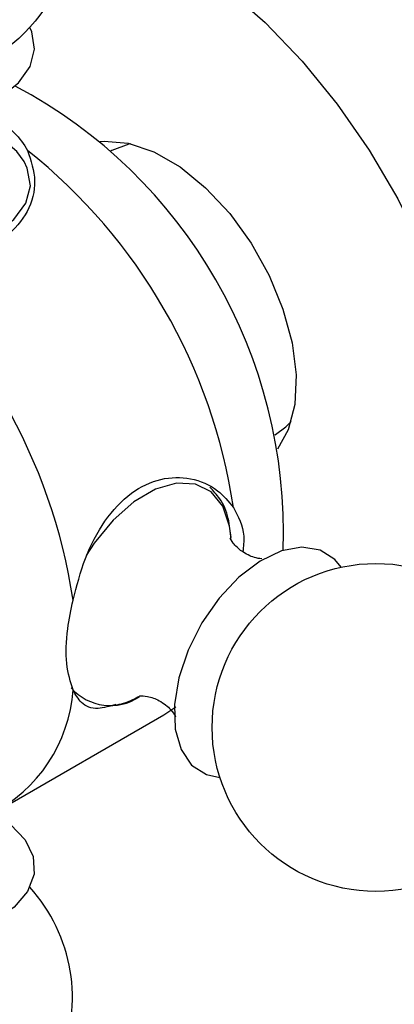
# Model space of a CAD drawing. Units: millimetres. Extents: x 5 to 995, y 5 to 995.
# Drawn here: x 804 to 819, y 745 to 784 of the extents above; entities that cross this region are included whole.
import ezdxf

# ---------------------------------------------------------------- set-up
doc = ezdxf.new("R2010")
doc.units = ezdxf.units.MM

msp = doc.modelspace()

# ---------------------------------------------------------------- linework, layer by layer
at = {"color": 7, "linetype": 'Continuous', "lineweight": 25}
for p, q in [((807.621, 778.436), (807.584, 778.415)), ((814.083, 767.156), (814.12, 767.177)), ((803.324, 752.4), (809.688, 756.074))]:
    msp.add_line(p, q, dxfattribs=at)
at = {"color": 7, "linetype": 'Continuous', "lineweight": 25, "flags": 128}
for points in [[(806.05, 787.979), (807.444, 787.586), (809.017, 786.912), (810.603, 785.997), (812.175, 784.855), (813.709, 783.505), (815.179, 781.969), (816.56, 780.273), (817.831, 778.444), (818.97, 776.513), (819.959, 774.511), (820.781, 772.47), (821.423, 770.425), (821.874, 768.409), (822.127, 766.456), (822.178, 764.596), (822.025, 762.862), (821.673, 761.28), (821.599, 761.048)], [(794.749, 783.316), (794.735, 783.289), (794.558, 782.601), (794.672, 781.908), (795.069, 781.251), (795.727, 780.668), (796.608, 780.193), (797.66, 779.854), (798.822, 779.669), (800.027, 779.651), (801.205, 779.799), (802.287, 780.106), (803.21, 780.554), (803.921, 781.116), (804.378, 781.76), (804.555, 782.448), (804.555, 782.448)], [(804.555, 782.448), (804.441, 783.141), (804.365, 783.316)], [(804.143, 777.993), (803.852, 778.392), (803.222, 778.932)], [(807.16, 778.792), (807.322, 778.807), (808.275, 778.729), (809.291, 778.383), (810.328, 777.784), (811.344, 776.957), (812.298, 775.934), (813.149, 774.758), (813.864, 773.478), (814.412, 772.144), (814.773, 770.813), (814.93, 769.538), (814.877, 768.372), (814.617, 767.363), (814.198, 766.6)], [(808.379, 778.705), (808.291, 778.689), (807.621, 778.436)], [(814.12, 767.177), (814.529, 767.482), (814.732, 767.699)], [(812.351, 763.101), (812.296, 763.551), (812.027, 764.336), (811.565, 764.901), (810.937, 765.213), (810.185, 765.25), (809.354, 765.012), (808.497, 764.513), (807.669, 763.784), (806.92, 762.871), (806.601, 762.381)], [(816.718, 761.92), (816.468, 762.223), (815.882, 762.599), (815.164, 762.716), (814.357, 762.568), (813.508, 762.163), (812.666, 761.525), (811.88, 760.692), (811.195, 759.71), (810.652, 758.638), (810.282, 757.538), (810.106, 756.473), (810.135, 755.506), (810.367, 754.693), (810.788, 754.081), (811.375, 753.705), (811.91, 753.592)], [(809.688, 756.074), (809.689, 756.074), (810.162, 756.388)], [(803.25, 751.972), (803.595, 751.728), (804.183, 751.121), (804.502, 750.45), (804.534, 749.754), (804.277, 749.075), (803.746, 748.45), (802.97, 747.917), (801.997, 747.507), (800.882, 747.243), (799.689, 747.141), (798.489, 747.206), (797.351, 747.436), (796.342, 747.816), (795.519, 748.324), (794.93, 748.931), (794.765, 749.202)]]:
    msp.add_lwpolyline(points, dxfattribs=at)
at = {"color": 8, "linetype": 'Continuous', "lineweight": 25, "flags": 128}
for points in [[(804.388, 777.039), (804.268, 777.735), (804.143, 777.993)], [(800.012, 774.336), (800.928, 774.438), (802.037, 774.719), (802.991, 775.15), (803.728, 775.705), (804.204, 776.348), (804.388, 777.039)]]:
    msp.add_lwpolyline(points, dxfattribs=at)
at = {"color": 7, "linetype": 'Continuous', "lineweight": 25}
for centre in [(799.557, 787.69), (818.102, 755.569)]:
    msp.add_circle(centre, 6.5, dxfattribs=at)
for centre, radius, start, end in [((794.406, 763.302), 20.024, 357.9548, 62.0501), ((790.392, 760.985), 22.3, 8.5188, 51.4812), ((784.028, 757.311), 22.3, 8.5188, 51.4812), ((800.151, 757.461), 5.944, 296.6237, 356.0844), ((807.56, 758.498), 2.063, 221.3909, 304.0146), ((799.557, 744.86), 6.5, 270.8782, 42.2936)]:
    msp.add_arc(centre, radius, start, end, dxfattribs=at)
for points, knots in [([(802.954, 779.646), (803.242, 779.49), (803.826, 779.173), (804.127, 778.682), (804.28, 778.432)], [0, 0, 0, 0, 0.491677, 1, 1, 1, 1]), ([(804.28, 778.432), (804.413, 778.034), (804.679, 777.238), (804.346, 775.986), (803.507, 774.985), (802.245, 774.388), (800.749, 774.214), (799.251, 774.372), (798.32, 774.642), (797.916, 774.758)], [0, 0, 0, 0, 0.152811, 0.305552, 0.458106, 0.601643, 0.741339, 0.887817, 1, 1, 1, 1]), ([(806.082, 760.614), (806.226, 761.172), (806.515, 762.289), (807.304, 763.804), (808.343, 764.92), (809.556, 765.489), (810.774, 765.503), (811.8, 765.072), (812.25, 764.525), (812.446, 764.288)], [0, 0, 0, 0, 0.1528114, 0.3055525, 0.4581061, 0.6016434, 0.7413392, 0.8878167, 1, 1, 1, 1]), ([(812.347, 763.031), (812.322, 763.312), (812.27, 763.905), (811.976, 764.611), (811.646, 764.945), (811.504, 765.088)], [0, 0, 0, 0, 0.338495, 0.715432, 1, 1, 1, 1]), ([(812.446, 764.288), (812.635, 763.933), (812.911, 763.418), (812.845, 762.741), (812.824, 762.531)], [0, 0, 0, 0, 0.68822, 1, 1, 1, 1]), ([(813.571, 762.254), (813.477, 762.264), (813.247, 762.289), (812.761, 762.532), (812.428, 762.86), (812.312, 763.096), (812.319, 763.073), (812.321, 763.066)], [0, 0, 0, 0, 0.183687, 0.450248, 0.706061, 0.912174, 1, 1, 1, 1]), ([(806.082, 757.055), (805.98, 757.379), (805.776, 758.028), (805.813, 759.333), (806.002, 760.232), (806.082, 760.614)], [0, 0, 0, 0, 0.365023, 0.730378, 1, 1, 1, 1]), ([(807.78, 756.481), (807.535, 756.41), (806.969, 756.247), (806.418, 756.457), (806.184, 756.874), (806.082, 757.055)], [0, 0, 0, 0, 0.301709, 0.697145, 1, 1, 1, 1]), ([(807.481, 756.422), (807.712, 756.45), (808.125, 756.501), (808.541, 756.719), (808.725, 756.815)], [0, 0, 0, 0, 0.558967, 1, 1, 1, 1]), ([(808.714, 756.823), (808.716, 756.824), (808.722, 756.827), (809.044, 756.823), (809.54, 756.645), (809.967, 756.306), (810.146, 756.01), (810.15, 755.994), (810.151, 755.988)], [0, 0, 0, 0, 0.108763, 0.281781, 0.481338, 0.714255, 0.886064, 1, 1, 1, 1])]:
    msp.add_open_spline(points, degree=3, knots=knots, dxfattribs=at)

doc.saveas('drawing.dxf')
